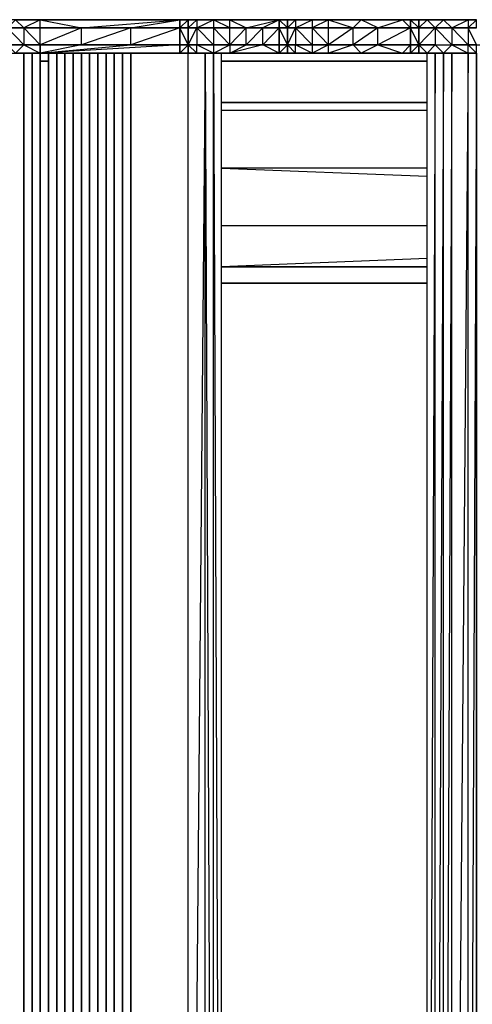
# Model space of a CAD drawing. Extents: x -2917 to 18174, y -1609 to 1626.
# Drawn here: x -1471 to -1236, y 17 to 527 of the extents above; entities that cross this region are included whole.
import ezdxf

# ---------------------------------------------------------------- set-up
doc = ezdxf.new("R2010")
doc.units = 0
doc.header["$MEASUREMENT"] = 0

msp = doc.modelspace()

# ---------------------------------------------------------------- linework, layer by layer
at = {"flags": 128}
for points in [[(-1460.2, 526.53), (-1472.97, 526.53), (-1460.2, 526.53), (-1472.97, 526.53), (-1468.72, 526.53), (-1472.97, 526.53), (-1468.72, 522.28), (-1477.23, 522.28), (-1472.97, 526.53), (-1477.23, 526.53)], [(-1472.97, 526.53), (-1468.72, 526.53), (-1460.2, 526.53), (-1438.92, 526.53), (-1413.38, 526.53), (-1392.1, 526.53), (-1387.85, 526.53), (-1383.59, 526.53), (-1379.08, 526.53), (-1374.83, 526.53), (-1370.57, 526.53), (-1362.06, 526.53), (-1353.55, 526.53), (-1349.29, 526.53), (-1340.78, 526.53), (-1336.52, 526.53), (-1332.26, 526.53), (-1328.01, 526.53), (-1323.75, 526.53), (-1319.49, 526.53), (-1315.24, 526.53), (-1298.21, 526.53), (-1285.44, 526.53), (-1272.68, 526.53), (-1268.42, 526.53), (-1264.16, 526.53), (-1259.91, 526.53), (-1255.65, 526.53), (-1247.14, 526.53), (-1242.88, 526.53), (-1234.37, 526.53)], [(-1438.92, 522.28), (-1413.38, 522.28), (-1387.85, 526.53), (-1392.1, 526.53), (-1460.2, 526.53)], [(-1413.38, 526.53), (-1392.1, 526.53), (-1413.38, 526.53), (-1438.92, 526.53)], [(-1383.59, 522.28), (-1383.59, 526.53), (-1383.59, 522.28), (-1387.85, 522.28), (-1387.85, 526.53), (-1392.1, 526.53), (-1387.85, 526.53), (-1387.85, 522.28), (-1413.38, 522.28)], [(-1370.57, 526.53), (-1370.57, 522.28), (-1379.08, 522.28), (-1370.57, 526.53), (-1379.08, 526.53)], [(-1340.78, 526.53), (-1336.52, 526.53), (-1345.03, 522.28), (-1353.55, 522.28), (-1362.06, 522.28), (-1362.06, 526.53), (-1370.57, 526.53), (-1362.06, 526.53)], [(-1370.57, 522.28), (-1362.06, 522.28), (-1370.57, 526.53)], [(-1340.78, 526.53), (-1349.29, 526.53)], [(-1345.03, 522.28), (-1336.52, 522.28), (-1336.52, 526.53)], [(-1332.26, 526.53), (-1332.26, 522.28), (-1336.52, 522.28), (-1336.52, 526.53), (-1332.26, 526.53), (-1336.52, 526.53), (-1340.78, 526.53), (-1336.52, 526.53), (-1336.52, 522.28)], [(-1319.49, 526.53), (-1319.49, 522.28), (-1328.01, 522.28), (-1319.49, 526.53), (-1328.01, 526.53)], [(-1319.49, 526.53), (-1310.98, 526.53), (-1319.49, 522.28), (-1310.98, 522.28), (-1310.98, 526.53), (-1298.21, 526.53), (-1293.96, 526.53), (-1285.44, 526.53), (-1298.21, 526.53), (-1315.24, 526.53)], [(-1310.98, 522.28), (-1298.21, 522.28), (-1285.44, 522.28), (-1293.96, 526.53), (-1272.68, 526.53)], [(-1268.42, 522.28), (-1268.42, 526.53), (-1272.68, 526.53)], [(-1251.39, 526.53), (-1247.14, 522.28), (-1255.65, 522.28), (-1251.39, 526.53), (-1259.91, 526.53), (-1255.65, 522.28), (-1264.16, 522.28), (-1268.42, 522.28)], [(-1259.91, 526.53), (-1264.16, 526.53)], [(-1264.16, 522.28), (-1259.91, 526.53), (-1264.16, 526.53)], [(-1234.37, 526.53), (-1238.62, 526.53), (-1238.62, 522.28), (-1247.14, 522.28), (-1238.62, 526.53), (-1251.39, 526.53)], [(-1477.23, 522.28), (-1468.72, 522.28), (-1460.2, 522.28), (-1438.92, 522.28), (-1413.38, 522.28), (-1387.85, 522.28), (-1383.59, 522.28), (-1379.08, 522.28), (-1370.57, 522.28), (-1362.06, 522.28), (-1353.55, 522.28), (-1345.03, 522.28), (-1336.52, 522.28), (-1332.26, 522.28), (-1328.01, 522.28), (-1319.49, 522.28), (-1310.98, 522.28), (-1298.21, 522.28), (-1285.44, 522.28), (-1268.42, 522.28), (-1264.16, 522.28), (-1255.65, 522.28), (-1247.14, 522.28), (-1238.62, 522.28), (-1234.37, 522.28)], [(-1234.37, 522.28), (-1238.62, 522.28), (-1247.14, 522.28), (-1255.65, 522.28), (-1264.16, 522.28), (-1268.42, 522.28), (-1285.44, 522.28), (-1298.21, 522.28), (-1310.98, 522.28), (-1319.49, 522.28), (-1328.01, 522.28), (-1332.26, 522.28), (-1336.52, 522.28), (-1345.03, 522.28), (-1353.55, 522.28), (-1362.06, 522.28), (-1370.57, 522.28), (-1379.08, 522.28), (-1383.59, 522.28), (-1387.85, 522.28), (-1413.38, 522.28), (-1438.92, 522.28), (-1460.2, 522.28), (-1468.72, 522.28), (-1477.23, 522.28)], [(-1234.37, 513.51), (-1238.62, 522.28), (-1238.62, 513.51), (-1247.14, 522.28), (-1247.14, 513.51), (-1255.65, 522.28), (-1255.65, 513.51), (-1264.16, 513.51), (-1268.42, 513.51), (-1285.44, 513.51), (-1298.21, 513.51), (-1310.98, 513.51), (-1319.49, 513.51), (-1328.01, 513.51), (-1332.26, 513.51), (-1336.52, 513.51), (-1345.03, 513.51), (-1353.55, 513.51), (-1362.06, 513.51), (-1370.57, 513.51), (-1379.08, 513.51), (-1383.59, 513.51), (-1387.85, 513.51), (-1413.38, 513.51), (-1438.92, 513.51), (-1460.2, 513.51), (-1468.72, 513.51), (-1477.23, 513.51)], [(-1383.59, 522.28), (-1383.59, 513.51), (-1387.85, 522.28), (-1387.85, 513.51), (-1387.85, 522.28), (-1413.38, 513.51), (-1413.38, 522.28), (-1438.92, 513.51), (-1438.92, 522.28), (-1460.2, 513.51), (-1468.72, 522.28), (-1468.72, 513.51), (-1477.23, 522.28), (-1477.23, 513.51)], [(-1460.2, 522.28), (-1438.92, 522.28)], [(-1460.2, 513.51), (-1460.2, 522.28)], [(-1387.85, 513.51), (-1387.85, 522.28)], [(-1383.59, 513.51), (-1379.08, 522.28)], [(-1332.26, 522.28), (-1332.26, 513.51), (-1336.52, 522.28), (-1336.52, 513.51), (-1336.52, 522.28), (-1345.03, 513.51), (-1345.03, 522.28), (-1353.55, 513.51), (-1353.55, 522.28), (-1362.06, 513.51), (-1370.57, 522.28), (-1370.57, 513.51), (-1379.08, 522.28), (-1379.08, 513.51)], [(-1362.06, 513.51), (-1362.06, 522.28)], [(-1336.52, 513.51), (-1336.52, 522.28)], [(-1332.26, 513.51), (-1328.01, 522.28)], [(-1264.16, 513.51), (-1268.42, 522.28), (-1268.42, 513.51), (-1268.42, 522.28), (-1285.44, 513.51), (-1285.44, 522.28), (-1298.21, 513.51), (-1298.21, 522.28), (-1310.98, 513.51), (-1319.49, 522.28), (-1319.49, 513.51), (-1328.01, 522.28), (-1328.01, 513.51)], [(-1310.98, 513.51), (-1310.98, 522.28)], [(-1268.42, 513.51), (-1268.42, 522.28)], [(-1264.16, 513.51), (-1255.65, 522.28)], [(-1481.49, 509.26), (-1485.74, 509.26), (-1481.49, 509.26), (-1481.49, 513.51), (-1481.49, 509.26), (-1477.23, 509.26), (-1472.97, 509.26), (-1477.23, 513.51), (-1468.72, 513.51), (-1472.97, 509.26), (-1460.2, 509.26)], [(-1477.23, 513.51), (-1468.72, 513.51), (-1460.2, 513.51), (-1438.92, 513.51), (-1413.38, 513.51), (-1387.85, 513.51), (-1383.59, 513.51), (-1379.08, 513.51), (-1370.57, 513.51), (-1362.06, 513.51), (-1353.55, 513.51), (-1345.03, 513.51), (-1336.52, 513.51), (-1332.26, 513.51), (-1328.01, 513.51), (-1319.49, 513.51), (-1310.98, 513.51), (-1298.21, 513.51), (-1285.44, 513.51), (-1268.42, 513.51), (-1264.16, 513.51), (-1255.65, 513.51), (-1247.14, 513.51), (-1238.62, 513.51), (-1234.37, 513.51)], [(-1413.38, 513.51), (-1438.92, 513.51), (-1460.2, 509.26)], [(-1438.92, 513.51), (-1460.2, 513.51), (-1460.2, 509.26), (-1413.38, 509.26), (-1392.1, 509.26), (-1387.85, 509.26)], [(-1460.2, 509.26), (-1387.85, 509.26), (-1387.85, 513.51), (-1383.59, 513.51), (-1383.59, 509.26), (-1383.59, 513.51), (-1387.85, 509.26), (-1383.59, 509.26), (-1383.59, 513.51)], [(-1370.57, 513.51), (-1362.06, 513.51), (-1362.06, 509.26), (-1370.57, 509.26), (-1362.06, 513.51), (-1353.55, 513.51)], [(-1336.52, 509.26), (-1345.03, 513.51), (-1362.06, 509.26), (-1353.55, 513.51), (-1345.03, 513.51), (-1336.52, 513.51)], [(-1336.52, 509.26), (-1332.26, 509.26), (-1332.26, 513.51)], [(-1332.26, 509.26), (-1328.01, 509.26), (-1319.49, 509.26), (-1323.75, 509.26), (-1319.49, 509.26), (-1315.24, 509.26), (-1298.21, 509.26), (-1285.44, 509.26), (-1293.96, 509.26), (-1298.21, 513.51), (-1310.98, 509.26), (-1315.24, 509.26)], [(-1319.49, 513.51), (-1310.98, 513.51), (-1319.49, 509.26), (-1310.98, 509.26), (-1310.98, 513.51), (-1298.21, 513.51), (-1285.44, 513.51), (-1293.96, 509.26), (-1272.68, 509.26), (-1293.96, 509.26), (-1272.68, 509.26), (-1268.42, 513.51), (-1285.44, 513.51), (-1272.68, 509.26), (-1285.44, 509.26), (-1272.68, 509.26)], [(-1264.16, 509.26), (-1268.42, 509.26), (-1264.16, 509.26), (-1268.42, 509.26), (-1264.16, 513.51), (-1268.42, 513.51), (-1268.42, 509.26)], [(-1264.16, 509.26), (-1264.16, 513.51), (-1255.65, 513.51), (-1259.91, 509.26), (-1264.16, 513.51)], [(-1234.37, 509.26), (-1238.62, 509.26), (-1234.37, 509.26), (-1238.62, 509.26), (-1238.62, 513.51), (-1247.14, 513.51), (-1238.62, 509.26), (-1251.39, 509.26), (-1238.62, 509.26), (-1251.39, 509.26), (-1247.14, 509.26), (-1255.65, 509.26), (-1251.39, 509.26), (-1259.91, 509.26)], [(-1255.65, 513.51), (-1247.14, 513.51), (-1238.62, 513.51), (-1234.37, 513.51)], [(-1234.37, 513.51), (-1238.62, 513.51), (-1234.37, 509.26), (-1234.37, 513.51), (-1204.57, 513.51), (-1187.55, 513.51), (-1187.55, 509.26)], [(-1472.97, 509.26), (-1468.72, 509.26), (-1460.2, 509.26), (-1438.92, 509.26), (-1413.38, 509.26), (-1392.1, 509.26), (-1387.85, 509.26), (-1383.59, 509.26), (-1379.08, 509.26), (-1374.83, 509.26), (-1370.57, 509.26), (-1362.06, 509.26), (-1353.55, 509.26), (-1349.29, 509.26), (-1340.78, 509.26), (-1336.52, 509.26), (-1332.26, 509.26), (-1328.01, 509.26), (-1323.75, 509.26), (-1319.49, 509.26), (-1315.24, 509.26), (-1298.21, 509.26), (-1285.44, 509.26), (-1272.68, 509.26), (-1268.42, 509.26), (-1264.16, 509.26), (-1259.91, 509.26), (-1255.65, 509.26), (-1247.14, 509.26), (-1242.88, 509.26), (-1234.37, 509.26)], [(-1460.2, 509.26), (-1460.2, -491.98)], [(-1460.2, 509.26), (-1438.92, 509.26)], [(-1392.1, 509.26), (-1460.2, 509.26)], [(-1455.95, -491.98), (-1455.95, 509.26)], [(-1451.69, -491.98), (-1451.69, 509.26)], [(-1447.43, 509.26), (-1447.43, -491.98), (-1447.43, 509.26), (-1447.43, -491.98), (-1447.43, 509.26), (-1447.43, -491.98)], [(-1438.92, -491.98), (-1438.92, 509.26)], [(-1434.67, 509.26), (-1434.67, -491.98)], [(-1430.41, 509.26), (-1430.41, -491.98), (-1430.41, 509.26), (-1430.41, -491.98), (-1430.41, 509.26), (-1430.41, -491.98), (-1430.41, 509.26), (-1430.41, -491.98)], [(-1417.64, -491.98), (-1417.64, 509.26)], [(-1413.38, -491.98), (-1413.38, 509.26)], [(-1374.83, 509.26), (-1383.59, -491.98), (-1383.59, 509.26)], [(-1379.08, 509.26), (-1370.57, 509.26), (-1362.06, 509.26), (-1370.57, 509.26)], [(-1374.83, -491.98), (-1374.83, 509.26), (-1370.57, -491.98), (-1370.57, 509.26), (-1366.31, -491.98), (-1366.31, 509.26)], [(-1353.55, 509.26), (-1349.29, 509.26), (-1340.78, 509.26), (-1336.52, 509.26), (-1362.06, 509.26), (-1336.52, 509.26)], [(-1264.16, 509.26), (-1259.91, 509.26)], [(-1234.37, 509.26), (-1234.37, -491.98), (-1234.37, 509.26), (-1238.62, -491.98), (-1238.62, 509.26), (-1247.14, -491.98), (-1247.14, 509.26), (-1251.39, -491.98), (-1251.39, 509.26), (-1255.65, -491.98), (-1255.65, 509.26), (-1259.91, -491.98), (-1259.91, 509.26)], [(-1259.91, 479.46), (-1366.31, 479.46)], [(-1259.91, 449.67), (-1366.31, 449.67), (-1259.91, 445.41)], [(-1366.31, 419.87), (-1259.91, 419.87)], [(-1259.91, 402.85), (-1366.31, 398.59), (-1259.91, 398.59)], [(-1366.31, 390.08), (-1259.91, 390.08)]]:
    msp.add_lwpolyline(points, dxfattribs=at)
for points in [[(-1460.2, 526.53), (-1468.72, 522.28), (-1460.2, 522.28)], [(-1468.72, 526.53), (-1460.2, 526.53)], [(-1438.92, 522.28), (-1387.85, 526.53), (-1460.2, 526.53)], [(-1460.2, 526.53), (-1392.1, 526.53), (-1438.92, 526.53)], [(-1387.85, 526.53), (-1383.59, 526.53)], [(-1387.85, 522.28), (-1383.59, 526.53), (-1387.85, 526.53), (-1387.85, 522.28)], [(-1379.08, 526.53), (-1383.59, 526.53), (-1379.08, 526.53)], [(-1383.59, 526.53), (-1379.08, 526.53), (-1379.08, 522.28), (-1383.59, 522.28), (-1379.08, 526.53)], [(-1383.59, 526.53), (-1379.08, 526.53), (-1383.59, 526.53)], [(-1379.08, 526.53), (-1370.57, 526.53)], [(-1374.83, 526.53), (-1379.08, 526.53)], [(-1374.83, 526.53), (-1370.57, 526.53)], [(-1370.57, 526.53), (-1362.06, 526.53)], [(-1353.55, 526.53), (-1362.06, 526.53), (-1353.55, 526.53), (-1340.78, 526.53), (-1349.29, 526.53)], [(-1353.55, 522.28), (-1336.52, 526.53), (-1362.06, 526.53), (-1353.55, 522.28)], [(-1362.06, 526.53), (-1340.78, 526.53), (-1362.06, 526.53)], [(-1336.52, 526.53), (-1332.26, 526.53)], [(-1332.26, 522.28), (-1332.26, 526.53), (-1336.52, 526.53), (-1332.26, 522.28)], [(-1328.01, 526.53), (-1332.26, 526.53), (-1328.01, 526.53)], [(-1328.01, 526.53), (-1328.01, 522.28), (-1332.26, 522.28)], [(-1332.26, 526.53), (-1328.01, 526.53)], [(-1328.01, 526.53), (-1332.26, 526.53)], [(-1328.01, 526.53), (-1319.49, 526.53)], [(-1323.75, 526.53), (-1328.01, 526.53)], [(-1323.75, 526.53), (-1319.49, 526.53)], [(-1310.98, 526.53), (-1315.24, 526.53), (-1319.49, 526.53), (-1310.98, 526.53), (-1319.49, 526.53)], [(-1298.21, 522.28), (-1293.96, 526.53), (-1310.98, 526.53), (-1298.21, 522.28)], [(-1310.98, 526.53), (-1293.96, 526.53), (-1310.98, 526.53)], [(-1272.68, 526.53), (-1268.42, 522.28), (-1285.44, 522.28), (-1272.68, 526.53), (-1293.96, 526.53)], [(-1285.44, 526.53), (-1272.68, 526.53)], [(-1272.68, 526.53), (-1268.42, 526.53), (-1272.68, 526.53)], [(-1268.42, 526.53), (-1272.68, 526.53), (-1268.42, 526.53)], [(-1268.42, 526.53), (-1264.16, 526.53), (-1268.42, 526.53), (-1264.16, 526.53), (-1264.16, 522.28), (-1268.42, 526.53)], [(-1268.42, 526.53), (-1264.16, 526.53), (-1268.42, 526.53)], [(-1268.42, 526.53), (-1268.42, 522.28)], [(-1259.91, 526.53), (-1264.16, 526.53)], [(-1264.16, 522.28), (-1264.16, 526.53)], [(-1259.91, 526.53), (-1264.16, 526.53), (-1259.91, 526.53), (-1264.16, 522.28)], [(-1264.16, 526.53), (-1264.16, 522.28)], [(-1264.16, 526.53), (-1259.91, 526.53), (-1264.16, 526.53)], [(-1259.91, 526.53), (-1251.39, 526.53)], [(-1255.65, 526.53), (-1259.91, 526.53), (-1255.65, 526.53)], [(-1255.65, 526.53), (-1247.14, 526.53), (-1251.39, 526.53)], [(-1238.62, 526.53), (-1251.39, 526.53)], [(-1247.14, 526.53), (-1238.62, 526.53), (-1242.88, 526.53)], [(-1234.37, 526.53), (-1242.88, 526.53), (-1234.37, 526.53), (-1238.62, 526.53), (-1234.37, 526.53), (-1238.62, 522.28), (-1234.37, 522.28)], [(-1383.59, 522.28), (-1383.59, 513.51)], [(-1332.26, 522.28), (-1332.26, 513.51)], [(-1264.16, 513.51), (-1264.16, 522.28), (-1264.16, 513.51), (-1264.16, 522.28)], [(-1264.16, 522.28), (-1264.16, 513.51)], [(-1264.16, 513.51), (-1264.16, 522.28), (-1264.16, 513.51)], [(-1460.2, 509.26), (-1460.2, 513.51), (-1468.72, 513.51)], [(-1460.2, 509.26), (-1413.38, 513.51), (-1387.85, 513.51)], [(-1387.85, 513.51), (-1387.85, 509.26)], [(-1379.08, 513.51), (-1383.59, 513.51), (-1379.08, 509.26)], [(-1379.08, 513.51), (-1370.57, 513.51), (-1370.57, 509.26), (-1379.08, 509.26), (-1370.57, 509.26)], [(-1336.52, 513.51), (-1332.26, 513.51), (-1336.52, 509.26)], [(-1336.52, 509.26), (-1336.52, 513.51), (-1336.52, 509.26)], [(-1332.26, 513.51), (-1332.26, 509.26)], [(-1328.01, 513.51), (-1332.26, 513.51), (-1328.01, 509.26)], [(-1328.01, 513.51), (-1319.49, 513.51), (-1319.49, 509.26), (-1328.01, 509.26), (-1319.49, 509.26)], [(-1268.42, 513.51), (-1268.42, 509.26)], [(-1259.91, 509.26), (-1264.16, 509.26), (-1264.16, 513.51), (-1264.16, 509.26)], [(-1264.16, 509.26), (-1264.16, 513.51), (-1264.16, 509.26)], [(-1264.16, 513.51), (-1259.91, 509.26)], [(-1264.16, 513.51), (-1264.16, 509.26)], [(-1259.91, 509.26), (-1251.39, 509.26), (-1255.65, 513.51), (-1247.14, 513.51), (-1251.39, 509.26)], [(-1472.97, 509.26), (-1460.2, 509.26), (-1468.72, 509.26), (-1460.2, 509.26)], [(-1468.72, 509.26), (-1472.97, 509.26), (-1468.72, 509.26)], [(-1468.72, -491.98), (-1468.72, 509.26)], [(-1468.72, -491.98), (-1468.72, 509.26)], [(-1468.72, 509.26), (-1468.72, -491.98), (-1468.72, 509.26)], [(-1468.72, 509.26), (-1468.72, -491.98), (-1468.72, 509.26), (-1468.72, -491.98), (-1468.72, 509.26)], [(-1468.72, -491.98), (-1468.72, 509.26), (-1468.72, -491.98), (-1468.72, 509.26), (-1468.72, -491.98), (-1468.72, 509.26)], [(-1468.72, 509.26), (-1468.72, -491.98), (-1468.72, 509.26), (-1468.72, -491.98), (-1468.72, 509.26), (-1468.72, -491.98), (-1468.72, 509.26), (-1468.72, -491.98), (-1468.72, 509.26)], [(-1468.72, 509.26), (-1468.72, -491.98), (-1468.72, 509.26), (-1468.72, -491.98), (-1468.72, 509.26), (-1468.72, -491.98)], [(-1468.72, 509.26), (-1468.72, -491.98), (-1468.72, 509.26)], [(-1468.72, 509.26), (-1468.72, -491.98), (-1468.72, 509.26), (-1468.72, -491.98)], [(-1468.72, 509.26), (-1468.72, -491.98), (-1468.72, 509.26), (-1468.72, -491.98), (-1468.72, 509.26), (-1468.72, -491.98), (-1468.72, 509.26), (-1468.72, -491.98), (-1468.72, 509.26), (-1468.72, -491.98), (-1468.72, 509.26), (-1468.72, -491.98)], [(-1468.72, 509.26), (-1468.72, -491.98), (-1468.72, 509.26)], [(-1468.72, 509.26), (-1468.72, -491.98), (-1468.72, 509.26), (-1468.72, -491.98)], [(-1468.72, 509.26), (-1468.72, -491.98)], [(-1468.72, 509.26), (-1468.72, -491.98), (-1468.72, 509.26)], [(-1468.72, -491.98), (-1468.72, 509.26), (-1468.72, -491.98)], [(-1468.72, 509.26), (-1468.72, -491.98), (-1468.72, 509.26)], [(-1464.46, 509.26), (-1464.46, -491.98), (-1464.46, 509.26), (-1464.46, -491.98), (-1464.46, 509.26)], [(-1464.46, 509.26), (-1464.46, -491.98)], [(-1464.46, -491.98), (-1464.46, 509.26), (-1464.46, -491.98)], [(-1464.46, 509.26), (-1464.46, -491.98), (-1464.46, 509.26)], [(-1464.46, 509.26), (-1464.46, -491.98), (-1464.46, 509.26), (-1464.46, -491.98), (-1464.46, 509.26), (-1464.46, -491.98)], [(-1464.46, 509.26), (-1464.46, -491.98), (-1464.46, 509.26), (-1464.46, -491.98)], [(-1464.46, 509.26), (-1464.46, -491.98), (-1464.46, 509.26), (-1464.46, -491.98), (-1464.46, 509.26), (-1464.46, -491.98), (-1464.46, 509.26), (-1464.46, -491.98), (-1464.46, 509.26)], [(-1464.46, -491.98), (-1464.46, 509.26), (-1464.46, -491.98)], [(-1464.46, 509.26), (-1464.46, -491.98), (-1464.46, 509.26)], [(-1464.46, 509.26), (-1464.46, -491.98), (-1464.46, 509.26), (-1464.46, -491.98)], [(-1464.46, 509.26), (-1464.46, -491.98), (-1464.46, 509.26), (-1464.46, -491.98), (-1464.46, 509.26), (-1464.46, -491.98), (-1464.46, 509.26), (-1464.46, -491.98), (-1464.46, 509.26)], [(-1464.46, -491.98), (-1464.46, 509.26), (-1464.46, -491.98)], [(-1464.46, -491.98), (-1464.46, 509.26), (-1464.46, -491.98), (-1464.46, 509.26)], [(-1464.46, 509.26), (-1464.46, -491.98), (-1464.46, 509.26)], [(-1464.46, 509.26), (-1464.46, -491.98), (-1464.46, 509.26)], [(-1460.2, -491.98), (-1460.2, 509.26)], [(-1460.2, -491.98), (-1460.2, 509.26), (-1460.2, -491.98)], [(-1460.2, -491.98), (-1460.2, 509.26), (-1460.2, -491.98), (-1460.2, 509.26), (-1460.2, -491.98), (-1460.2, 509.26), (-1460.2, -491.98), (-1460.2, 509.26), (-1460.2, -491.98), (-1460.2, 509.26), (-1460.2, -491.98), (-1460.2, 509.26), (-1460.2, -491.98), (-1460.2, 509.26)], [(-1460.2, -491.98), (-1460.2, 509.26), (-1460.2, -491.98)], [(-1460.2, 509.26), (-1460.2, -491.98)], [(-1460.2, -491.98), (-1460.2, 509.26), (-1460.2, -491.98)], [(-1460.2, 509.26), (-1460.2, -491.98), (-1460.2, 509.26)], [(-1460.2, -491.98), (-1460.2, 509.26)], [(-1460.2, 509.26), (-1460.2, -491.98), (-1460.2, 509.26), (-1460.2, -491.98), (-1460.2, 509.26), (-1460.2, -491.98), (-1460.2, 509.26)], [(-1460.2, 509.26), (-1460.2, -491.98), (-1460.2, 509.26)], [(-1460.2, -491.98), (-1460.2, 509.26), (-1460.2, -491.98)], [(-1460.2, -491.98), (-1460.2, 509.26), (-1460.2, -491.98), (-1460.2, 509.26), (-1460.2, -491.98)], [(-1460.2, 509.26), (-1460.2, -491.98)], [(-1460.2, 509.26), (-1460.2, -491.98), (-1460.2, 509.26)], [(-1392.1, 509.26), (-1413.38, 509.26), (-1438.92, 509.26), (-1460.2, 509.26), (-1387.85, 509.26)], [(-1455.95, 505), (-1460.2, 505)], [(-1455.95, -491.98), (-1455.95, 509.26), (-1455.95, -491.98)], [(-1455.95, -491.98), (-1455.95, 509.26), (-1455.95, -491.98)], [(-1455.95, 509.26), (-1455.95, -491.98), (-1455.95, 509.26)], [(-1455.95, -491.98), (-1455.95, 509.26), (-1455.95, -491.98), (-1455.95, 509.26)], [(-1455.95, 509.26), (-1455.95, -491.98), (-1455.95, 509.26), (-1455.95, -491.98), (-1455.95, 509.26), (-1455.95, -491.98), (-1455.95, 509.26), (-1455.95, -491.98)], [(-1455.95, 509.26), (-1455.95, -491.98), (-1455.95, 509.26), (-1455.95, -491.98), (-1455.95, 509.26), (-1455.95, -491.98)], [(-1455.95, 509.26), (-1455.95, -491.98), (-1455.95, 509.26)], [(-1455.95, 509.26), (-1455.95, -491.98), (-1455.95, 509.26), (-1455.95, -491.98), (-1455.95, 509.26)], [(-1455.95, 509.26), (-1455.95, -491.98), (-1455.95, 509.26), (-1455.95, -491.98), (-1455.95, 509.26), (-1455.95, -491.98), (-1455.95, 509.26), (-1455.95, -491.98), (-1455.95, 509.26)], [(-1455.95, -491.98), (-1455.95, 509.26), (-1455.95, -491.98), (-1455.95, 509.26), (-1455.95, -491.98), (-1455.95, 509.26)], [(-1455.95, 509.26), (-1455.95, -491.98), (-1455.95, 509.26)], [(-1455.95, -491.98), (-1455.95, 509.26), (-1455.95, -491.98), (-1455.95, 509.26), (-1455.95, -491.98), (-1455.95, 509.26), (-1455.95, -491.98), (-1455.95, 509.26), (-1455.95, -491.98), (-1455.95, 509.26), (-1455.95, -491.98), (-1455.95, 509.26)], [(-1455.95, 509.26), (-1455.95, -491.98)], [(-1455.95, 509.26), (-1455.95, -491.98), (-1455.95, 509.26)], [(-1451.69, 509.26), (-1451.69, -491.98)], [(-1451.69, -491.98), (-1451.69, 509.26)], [(-1451.69, 509.26), (-1451.69, -491.98), (-1451.69, 509.26)], [(-1451.69, -491.98), (-1451.69, 509.26), (-1451.69, -491.98), (-1451.69, 509.26)], [(-1451.69, 509.26), (-1451.69, -491.98), (-1451.69, 509.26), (-1451.69, -491.98), (-1451.69, 509.26), (-1451.69, -491.98), (-1451.69, 509.26), (-1451.69, -491.98), (-1451.69, 509.26)], [(-1451.69, -491.98), (-1451.69, 509.26), (-1451.69, -491.98)], [(-1451.69, -491.98), (-1451.69, 509.26), (-1451.69, -491.98), (-1451.69, 509.26), (-1451.69, -491.98), (-1451.69, 509.26)], [(-1451.69, 509.26), (-1451.69, -491.98), (-1451.69, 509.26)], [(-1451.69, 509.26), (-1451.69, -491.98), (-1451.69, 509.26), (-1451.69, -491.98)], [(-1451.69, 509.26), (-1451.69, -491.98), (-1451.69, 509.26), (-1451.69, -491.98), (-1451.69, 509.26), (-1451.69, -491.98), (-1451.69, 509.26), (-1451.69, -491.98), (-1451.69, 509.26)], [(-1451.69, -491.98), (-1451.69, 509.26), (-1451.69, -491.98)], [(-1451.69, 509.26), (-1451.69, -491.98), (-1451.69, 509.26)], [(-1451.69, -491.98), (-1451.69, 509.26), (-1451.69, -491.98), (-1451.69, 509.26)], [(-1451.69, 509.26), (-1451.69, -491.98), (-1451.69, 509.26)], [(-1451.69, -491.98), (-1451.69, 509.26), (-1451.69, -491.98)], [(-1451.69, 509.26), (-1451.69, -491.98), (-1451.69, 509.26)], [(-1447.43, 509.26), (-1447.43, -491.98), (-1447.43, 509.26), (-1447.43, -491.98), (-1447.43, 509.26)], [(-1447.43, 509.26), (-1447.43, -491.98)], [(-1447.43, -491.98), (-1447.43, 509.26), (-1447.43, -491.98)], [(-1447.43, 509.26), (-1447.43, -491.98), (-1447.43, 509.26), (-1447.43, -491.98)], [(-1447.43, -491.98), (-1447.43, 509.26), (-1447.43, -491.98)], [(-1447.43, 509.26), (-1447.43, -491.98), (-1447.43, 509.26)], [(-1447.43, 509.26), (-1447.43, -491.98)], [(-1447.43, -491.98), (-1447.43, 509.26)], [(-1447.43, -491.98), (-1447.43, 509.26), (-1447.43, -491.98)], [(-1447.43, -491.98), (-1447.43, 509.26), (-1447.43, -491.98)], [(-1447.43, 509.26), (-1447.43, -491.98)], [(-1447.43, 509.26), (-1447.43, -491.98), (-1447.43, 509.26)], [(-1447.43, 509.26), (-1447.43, -491.98), (-1447.43, 509.26), (-1447.43, -491.98)], [(-1447.43, 509.26), (-1447.43, -491.98), (-1447.43, 509.26)], [(-1447.43, 509.26), (-1447.43, -491.98)], [(-1447.43, -491.98), (-1447.43, 509.26), (-1447.43, -491.98)], [(-1447.43, 509.26), (-1447.43, -491.98), (-1447.43, 509.26)], [(-1443.18, 509.26), (-1443.18, -491.98), (-1443.18, 509.26)], [(-1443.18, -491.98), (-1443.18, 509.26), (-1443.18, -491.98)], [(-1443.18, -491.98), (-1443.18, 509.26), (-1443.18, -491.98), (-1443.18, 509.26), (-1443.18, -491.98)], [(-1443.18, -491.98), (-1443.18, 509.26), (-1443.18, -491.98)], [(-1443.18, -491.98), (-1443.18, 509.26), (-1443.18, -491.98), (-1443.18, 509.26), (-1443.18, -491.98)], [(-1443.18, 509.26), (-1443.18, -491.98), (-1443.18, 509.26)], [(-1443.18, -491.98), (-1443.18, 509.26), (-1443.18, -491.98), (-1443.18, 509.26)], [(-1443.18, -491.98), (-1443.18, 509.26), (-1443.18, -491.98), (-1443.18, 509.26), (-1443.18, -491.98), (-1443.18, 509.26), (-1443.18, -491.98), (-1443.18, 509.26)], [(-1443.18, 509.26), (-1443.18, -491.98), (-1443.18, 509.26), (-1443.18, -491.98), (-1443.18, 509.26), (-1443.18, -491.98)], [(-1443.18, 509.26), (-1443.18, -491.98), (-1443.18, 509.26)], [(-1443.18, 509.26), (-1443.18, -491.98), (-1443.18, 509.26), (-1443.18, -491.98), (-1443.18, 509.26)], [(-1443.18, 509.26), (-1443.18, -491.98), (-1443.18, 509.26), (-1443.18, -491.98), (-1443.18, 509.26), (-1443.18, -491.98), (-1443.18, 509.26), (-1443.18, -491.98), (-1443.18, 509.26)], [(-1443.18, 509.26), (-1443.18, -491.98)], [(-1443.18, -491.98), (-1443.18, 509.26), (-1443.18, -491.98)], [(-1443.18, 509.26), (-1443.18, -491.98), (-1443.18, 509.26)], [(-1438.92, 509.26), (-1438.92, -491.98)], [(-1438.92, 509.26), (-1438.92, -491.98), (-1438.92, 509.26)], [(-1438.92, 509.26), (-1438.92, -491.98), (-1438.92, 509.26), (-1438.92, -491.98)], [(-1438.92, 509.26), (-1438.92, -491.98), (-1438.92, 509.26), (-1438.92, -491.98), (-1438.92, 509.26), (-1438.92, -491.98), (-1438.92, 509.26), (-1438.92, -491.98), (-1438.92, 509.26), (-1438.92, -491.98), (-1438.92, 509.26), (-1438.92, -491.98)], [(-1438.92, 509.26), (-1438.92, -491.98), (-1438.92, 509.26)], [(-1438.92, 509.26), (-1438.92, -491.98), (-1438.92, 509.26), (-1438.92, -491.98)], [(-1438.92, 509.26), (-1438.92, -491.98), (-1438.92, 509.26), (-1438.92, -491.98)], [(-1438.92, 509.26), (-1438.92, -491.98), (-1438.92, 509.26), (-1438.92, -491.98), (-1438.92, 509.26), (-1438.92, -491.98), (-1438.92, 509.26), (-1438.92, -491.98), (-1438.92, 509.26)], [(-1438.92, -491.98), (-1438.92, 509.26), (-1438.92, -491.98)], [(-1438.92, 509.26), (-1438.92, -491.98), (-1438.92, 509.26)], [(-1438.92, -491.98), (-1438.92, 509.26), (-1438.92, -491.98), (-1438.92, 509.26), (-1438.92, -491.98), (-1438.92, 509.26), (-1438.92, -491.98), (-1438.92, 509.26), (-1438.92, -491.98), (-1438.92, 509.26)], [(-1438.92, -491.98), (-1438.92, 509.26)], [(-1438.92, 509.26), (-1438.92, -491.98), (-1438.92, 509.26)], [(-1434.67, 509.26), (-1434.67, -491.98)], [(-1434.67, -491.98), (-1434.67, 509.26), (-1434.67, -491.98)], [(-1434.67, 509.26), (-1434.67, -491.98), (-1434.67, 509.26)], [(-1434.67, 509.26), (-1434.67, -491.98), (-1434.67, 509.26), (-1434.67, -491.98), (-1434.67, 509.26), (-1434.67, -491.98)], [(-1434.67, 509.26), (-1434.67, -491.98), (-1434.67, 509.26), (-1434.67, -491.98), (-1434.67, 509.26), (-1434.67, -491.98), (-1434.67, 509.26), (-1434.67, -491.98), (-1434.67, 509.26)], [(-1434.67, -491.98), (-1434.67, 509.26), (-1434.67, -491.98)], [(-1434.67, 509.26), (-1434.67, -491.98), (-1434.67, 509.26), (-1434.67, -491.98)], [(-1434.67, -491.98), (-1434.67, 509.26), (-1434.67, -491.98)], [(-1434.67, 509.26), (-1434.67, -491.98)], [(-1434.67, 509.26), (-1434.67, -491.98), (-1434.67, 509.26)], [(-1434.67, -491.98), (-1434.67, 509.26), (-1434.67, -491.98), (-1434.67, 509.26), (-1434.67, -491.98), (-1434.67, 509.26)], [(-1434.67, -491.98), (-1434.67, 509.26), (-1434.67, -491.98)], [(-1434.67, 509.26), (-1434.67, -491.98)], [(-1434.67, 509.26), (-1434.67, -491.98)], [(-1434.67, -491.98), (-1434.67, 509.26), (-1434.67, -491.98)], [(-1430.41, -491.98), (-1430.41, 509.26), (-1430.41, -491.98)], [(-1430.41, -491.98), (-1430.41, 509.26), (-1430.41, -491.98)], [(-1430.41, -491.98), (-1430.41, 509.26), (-1430.41, -491.98), (-1430.41, 509.26), (-1430.41, -491.98), (-1430.41, 509.26), (-1430.41, -491.98)], [(-1430.41, 509.26), (-1430.41, -491.98), (-1430.41, 509.26)], [(-1430.41, 509.26), (-1430.41, -491.98)], [(-1430.41, -491.98), (-1430.41, 509.26), (-1430.41, -491.98)], [(-1430.41, -491.98), (-1430.41, 509.26), (-1430.41, -491.98), (-1430.41, 509.26), (-1430.41, -491.98)], [(-1430.41, -491.98), (-1430.41, 509.26), (-1430.41, -491.98)], [(-1430.41, -491.98), (-1430.41, 509.26), (-1430.41, -491.98), (-1430.41, 509.26), (-1430.41, -491.98)], [(-1430.41, 509.26), (-1430.41, -491.98), (-1430.41, 509.26)], [(-1430.41, -491.98), (-1430.41, 509.26), (-1430.41, -491.98), (-1430.41, 509.26)], [(-1430.41, -491.98), (-1430.41, 509.26), (-1430.41, -491.98), (-1430.41, 509.26), (-1430.41, -491.98), (-1430.41, 509.26)], [(-1430.41, 509.26), (-1430.41, -491.98), (-1430.41, 509.26)], [(-1430.41, 509.26), (-1430.41, -491.98), (-1430.41, 509.26), (-1430.41, -491.98)], [(-1430.41, -491.98), (-1430.41, 509.26), (-1430.41, -491.98)], [(-1430.41, -491.98), (-1430.41, 509.26), (-1430.41, -491.98)], [(-1430.41, 509.26), (-1430.41, -491.98), (-1430.41, 509.26)], [(-1426.15, -491.98), (-1426.15, 509.26)], [(-1426.15, 509.26), (-1426.15, -491.98), (-1426.15, 509.26), (-1426.15, -491.98), (-1426.15, 509.26), (-1426.15, -491.98), (-1426.15, 509.26)], [(-1426.15, 509.26), (-1426.15, -491.98), (-1426.15, 509.26), (-1426.15, -491.98), (-1426.15, 509.26), (-1426.15, -491.98)], [(-1426.15, 509.26), (-1426.15, -491.98), (-1426.15, 509.26)], [(-1426.15, -491.98), (-1426.15, 509.26), (-1426.15, -491.98), (-1426.15, 509.26)], [(-1426.15, -491.98), (-1426.15, 509.26), (-1426.15, -491.98), (-1426.15, 509.26), (-1426.15, -491.98), (-1426.15, 509.26), (-1426.15, -491.98), (-1426.15, 509.26), (-1426.15, -491.98), (-1426.15, 509.26), (-1426.15, -491.98), (-1426.15, 509.26)], [(-1426.15, 509.26), (-1426.15, -491.98), (-1426.15, 509.26)], [(-1426.15, 509.26), (-1426.15, -491.98), (-1426.15, 509.26), (-1426.15, -491.98)], [(-1426.15, -491.98), (-1426.15, 509.26), (-1426.15, -491.98), (-1426.15, 509.26), (-1426.15, -491.98), (-1426.15, 509.26), (-1426.15, -491.98), (-1426.15, 509.26), (-1426.15, -491.98), (-1426.15, 509.26)], [(-1426.15, -491.98), (-1426.15, 509.26), (-1426.15, -491.98), (-1426.15, 509.26)], [(-1426.15, -491.98), (-1426.15, 509.26), (-1426.15, -491.98), (-1426.15, 509.26)], [(-1421.9, 509.26), (-1421.9, -491.98), (-1421.9, 509.26)], [(-1421.9, -491.98), (-1421.9, 509.26), (-1421.9, -491.98), (-1421.9, 509.26)], [(-1421.9, 509.26), (-1421.9, -491.98), (-1421.9, 509.26), (-1421.9, -491.98), (-1421.9, 509.26), (-1421.9, -491.98), (-1421.9, 509.26), (-1421.9, -491.98), (-1421.9, 509.26)], [(-1421.9, -491.98), (-1421.9, 509.26), (-1421.9, -491.98)], [(-1421.9, 509.26), (-1421.9, -491.98), (-1421.9, 509.26)], [(-1421.9, 509.26), (-1421.9, -491.98), (-1421.9, 509.26), (-1421.9, -491.98), (-1421.9, 509.26), (-1421.9, -491.98)], [(-1421.9, 509.26), (-1421.9, -491.98), (-1421.9, 509.26), (-1421.9, -491.98)], [(-1421.9, 509.26), (-1421.9, -491.98), (-1421.9, 509.26), (-1421.9, -491.98), (-1421.9, 509.26), (-1421.9, -491.98), (-1421.9, 509.26), (-1421.9, -491.98), (-1421.9, 509.26)], [(-1421.9, -491.98), (-1421.9, 509.26), (-1421.9, -491.98)], [(-1421.9, -491.98), (-1421.9, 509.26)], [(-1421.9, -491.98), (-1421.9, 509.26)], [(-1421.9, -491.98), (-1421.9, 509.26), (-1421.9, -491.98)], [(-1417.64, -491.98), (-1417.64, 509.26), (-1417.64, -491.98)], [(-1417.64, 509.26), (-1417.64, -491.98)], [(-1417.64, -491.98), (-1417.64, 509.26), (-1417.64, -491.98), (-1417.64, 509.26)], [(-1417.64, -491.98), (-1417.64, 509.26), (-1417.64, -491.98)], [(-1417.64, 509.26), (-1417.64, -491.98), (-1417.64, 509.26)], [(-1417.64, 509.26), (-1417.64, -491.98), (-1417.64, 509.26), (-1417.64, -491.98)], [(-1417.64, 509.26), (-1417.64, -491.98), (-1417.64, 509.26), (-1417.64, -491.98), (-1417.64, 509.26), (-1417.64, -491.98), (-1417.64, 509.26)], [(-1417.64, 509.26), (-1417.64, -491.98), (-1417.64, 509.26)], [(-1417.64, 509.26), (-1417.64, -491.98), (-1417.64, 509.26)], [(-1417.64, -491.98), (-1417.64, 509.26), (-1417.64, -491.98)], [(-1417.64, -491.98), (-1417.64, 509.26), (-1417.64, -491.98)], [(-1417.64, -491.98), (-1417.64, 509.26), (-1417.64, -491.98), (-1417.64, 509.26), (-1417.64, -491.98)], [(-1417.64, 509.26), (-1417.64, -491.98), (-1417.64, 509.26)], [(-1417.64, 509.26), (-1417.64, -491.98), (-1417.64, 509.26)], [(-1417.64, 509.26), (-1417.64, -491.98), (-1417.64, 509.26), (-1417.64, -491.98), (-1417.64, 509.26), (-1417.64, -491.98), (-1417.64, 509.26)], [(-1417.64, 509.26), (-1417.64, -491.98)], [(-1417.64, 509.26), (-1417.64, -491.98), (-1417.64, 509.26)], [(-1413.38, -491.98), (-1413.38, 509.26)], [(-1413.38, -491.98), (-1413.38, 509.26)], [(-1413.38, 509.26), (-1413.38, -491.98), (-1413.38, 509.26)], [(-1413.38, 509.26), (-1413.38, -491.98), (-1413.38, 509.26), (-1413.38, -491.98), (-1413.38, 509.26)], [(-1413.38, -491.98), (-1413.38, 509.26), (-1413.38, -491.98), (-1413.38, 509.26), (-1413.38, -491.98), (-1413.38, 509.26)], [(-1413.38, 509.26), (-1413.38, -491.98), (-1413.38, 509.26), (-1413.38, -491.98), (-1413.38, 509.26), (-1413.38, -491.98), (-1413.38, 509.26), (-1413.38, -491.98), (-1413.38, 509.26)], [(-1413.38, 509.26), (-1413.38, -491.98), (-1413.38, 509.26), (-1413.38, -491.98), (-1413.38, 509.26), (-1413.38, -491.98)], [(-1413.38, -491.98), (-1413.38, 509.26), (-1413.38, -491.98)], [(-1413.38, 509.26), (-1413.38, -491.98), (-1413.38, 509.26)], [(-1413.38, 509.26), (-1413.38, -491.98), (-1413.38, 509.26), (-1413.38, -491.98)], [(-1413.38, -491.98), (-1413.38, 509.26), (-1413.38, -491.98), (-1413.38, 509.26), (-1413.38, -491.98), (-1413.38, 509.26), (-1413.38, -491.98), (-1413.38, 509.26), (-1413.38, -491.98), (-1413.38, 509.26), (-1413.38, -491.98), (-1413.38, 509.26)], [(-1413.38, -491.98), (-1413.38, 509.26)], [(-1392.1, 509.26), (-1387.85, 509.26), (-1392.1, 509.26)], [(-1383.59, 509.26), (-1387.85, 509.26), (-1383.59, 509.26), (-1387.85, 509.26)], [(-1379.08, 509.26), (-1383.59, 509.26)], [(-1383.59, 509.26), (-1379.08, 509.26)], [(-1374.83, 509.26), (-1379.08, 509.26)], [(-1374.83, 509.26), (-1370.57, 509.26), (-1374.83, 509.26)], [(-1370.57, 509.26), (-1362.06, 509.26), (-1370.57, 509.26)], [(-1259.91, 505), (-1366.31, 505)], [(-1366.31, 505), (-1259.91, 505)], [(-1259.91, 505), (-1366.31, 505)], [(-1340.78, 509.26), (-1362.06, 509.26), (-1349.29, 509.26)], [(-1362.06, 509.26), (-1353.55, 509.26)], [(-1336.52, 509.26), (-1340.78, 509.26)], [(-1336.52, 509.26), (-1340.78, 509.26), (-1336.52, 509.26)], [(-1336.52, 509.26), (-1332.26, 509.26), (-1336.52, 509.26)], [(-1332.26, 509.26), (-1336.52, 509.26), (-1332.26, 509.26)], [(-1332.26, 509.26), (-1328.01, 509.26)], [(-1332.26, 509.26), (-1328.01, 509.26)], [(-1323.75, 509.26), (-1328.01, 509.26)], [(-1310.98, 509.26), (-1319.49, 509.26)], [(-1310.98, 509.26), (-1293.96, 509.26)], [(-1298.21, 509.26), (-1293.96, 509.26), (-1310.98, 509.26), (-1298.21, 509.26)], [(-1268.42, 509.26), (-1272.68, 509.26)], [(-1264.16, 509.26), (-1268.42, 509.26), (-1264.16, 509.26)], [(-1259.91, 509.26), (-1264.16, 509.26)], [(-1259.91, 509.26), (-1264.16, 509.26), (-1259.91, 509.26)], [(-1255.65, 509.26), (-1259.91, 509.26)], [(-1242.88, 509.26), (-1238.62, 509.26), (-1247.14, 509.26)], [(-1242.88, 509.26), (-1234.37, 509.26)], [(-1366.31, 483.72), (-1259.91, 483.72)], [(-1366.31, 398.59), (-1259.91, 398.59), (-1366.31, 398.59)], [(-1366.31, 398.59), (-1259.91, 398.59)], [(-1366.31, 398.59), (-1259.91, 398.59), (-1366.31, 398.59)], [(-1366.31, 398.59), (-1259.91, 398.59), (-1366.31, 398.59)], [(-1259.91, 390.08), (-1366.31, 390.08)]]:
    msp.add_lwpolyline(points, close=True, dxfattribs=at)

doc.saveas('drawing.dxf')
